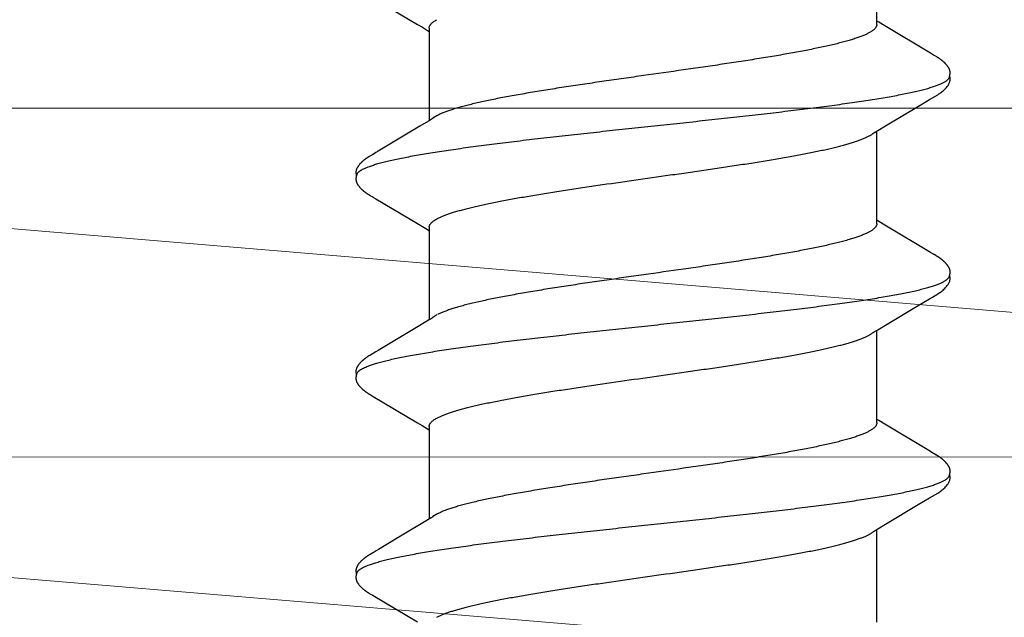
# Model space of a CAD drawing. Units: inches. Extents: x 80.3 to 91.6, y 31.7 to 45.2.
# Drawn here: x 84.7 to 85, y 42.9 to 43.1 of the extents above; entities that cross this region are included whole.
import ezdxf

# ---------------------------------------------------------------- set-up
doc = ezdxf.new("R2010")
doc.units = ezdxf.units.IN
doc.header["$MEASUREMENT"] = 0
doc.layers.add('DIMENSION', color=9, linetype='Continuous', lineweight=0)
doc.layers.add('MISC', color=8, linetype='Continuous', lineweight=0)
doc.layers.add('Fastener', color=9, linetype='Continuous')

# ---------------------------------------------------------------- blocks, each defined once
blk = doc.blocks.new('#12-14 x 1.50 HWH Steel Fastener')
at = {"layer": 'Fastener', "linetype": 'Continuous'}
for p, q in [((0.1684, 0.10033), (0.15896, 0.08449)), ((0.16852, 0.10053), (0.1684, 0.10033)), ((0.1686, 0.10066), (0.16852, 0.10053)), ((0.16866, 0.10077), (0.1686, 0.10066)), ((0.16897, 0.10133), (0.16866, 0.10077)), ((0.16909, 0.10153), (0.16897, 0.10133)), ((0.18288, 0.10192), (0.18278, 0.10208)), ((0.18297, 0.10176), (0.18288, 0.10192)), ((0.18307, 0.1016), (0.18297, 0.10176)), ((0.18318, 0.10142), (0.18307, 0.1016)), ((0.18329, 0.10121), (0.18318, 0.10142)), ((0.18353, 0.1008), (0.18329, 0.10121)), ((0.18359, 0.1007), (0.18353, 0.1008)), ((0.18367, 0.10056), (0.18359, 0.1007)), ((0.18378, 0.10036), (0.18367, 0.10056)), ((0.18442, 0.09932), (0.18378, 0.10036)), ((0.18492, 0.09848), (0.18442, 0.09932)), ((0.2398, 0.10033), (0.23037, 0.0845)), ((0.23992, 0.10054), (0.2398, 0.10033)), ((0.24, 0.10067), (0.23992, 0.10054)), ((0.24006, 0.10077), (0.24, 0.10067)), ((0.24038, 0.10133), (0.24006, 0.10077)), ((0.24049, 0.10153), (0.24038, 0.10133)), ((0.2543, 0.10188), (0.25421, 0.10203)), ((0.2544, 0.10171), (0.2543, 0.10188)), ((0.2545, 0.10154), (0.2544, 0.10171)), ((0.25461, 0.10136), (0.2545, 0.10154)), ((0.25491, 0.10082), (0.25461, 0.10136)), ((0.25497, 0.10072), (0.25491, 0.10082)), ((0.25505, 0.10059), (0.25497, 0.10072)), ((0.25516, 0.1004), (0.25505, 0.10059)), ((0.25578, 0.09938), (0.25516, 0.1004)), ((0.25628, 0.09855), (0.25578, 0.09938)), ((0.31067, 0.09945), (0.30174, 0.08445)), ((0.31114, 0.10022), (0.31067, 0.09945)), ((0.31129, 0.10047), (0.31114, 0.10022)), ((0.31138, 0.10062), (0.31129, 0.10047)), ((0.31144, 0.10073), (0.31138, 0.10062)), ((0.31173, 0.10126), (0.31144, 0.10073)), ((0.31185, 0.10146), (0.31173, 0.10126)), ((0.31196, 0.10165), (0.31185, 0.10146)), ((0.3257, 0.10188), (0.32561, 0.10203)), ((0.3258, 0.10172), (0.3257, 0.10188)), ((0.3259, 0.10154), (0.3258, 0.10172)), ((0.32601, 0.10136), (0.3259, 0.10154)), ((0.32631, 0.10082), (0.32601, 0.10136)), ((0.32637, 0.10072), (0.32631, 0.10082)), ((0.32645, 0.10059), (0.32637, 0.10072)), ((0.32656, 0.10041), (0.32645, 0.10059)), ((0.32718, 0.09939), (0.32656, 0.10041)), ((0.32767, 0.09855), (0.32718, 0.09939)), ((0.38208, 0.09945), (0.37314, 0.08444)), ((0.18897, 0.0917), (0.18492, 0.09848)), ((0.26521, 0.08363), (0.25628, 0.09855)), ((0.3366, 0.08364), (0.32767, 0.09855)), ((0.19625, 0.07959), (0.18897, 0.0917)), ((0.22931, 0.08273), (0.22818, 0.08088)), ((0.23037, 0.0845), (0.22931, 0.08273)), ((0.26709, 0.08053), (0.26521, 0.08363)), ((0.30069, 0.0827), (0.29957, 0.08086)), ((0.30174, 0.08445), (0.30069, 0.0827)), ((0.33848, 0.08053), (0.3366, 0.08364)), ((0.37209, 0.0827), (0.37097, 0.08086)), ((0.37314, 0.08444), (0.37209, 0.0827)), ((0.22904, 0.08025), (0.19585, 0.08025)), ((0.19759, 0.07752), (0.1967, 0.0789)), ((0.22818, 0.08088), (0.2278, 0.08025)), ((0.26764, 0.0796), (0.26709, 0.08053)), ((0.30044, 0.08025), (0.26725, 0.08025)), ((0.26899, 0.07752), (0.2681, 0.0789)), ((0.29957, 0.08086), (0.2992, 0.08025)), ((0.33904, 0.0796), (0.33848, 0.08053)), ((0.37184, 0.08025), (0.33865, 0.08025)), ((0.34039, 0.07752), (0.3395, 0.0789)), ((0.37097, 0.08086), (0.3706, 0.08025)), ((0.16062, 0.07752), (0.16148, 0.07572)), ((0.23202, 0.07752), (0.23288, 0.07572)), ((0.30342, 0.07752), (0.30428, 0.07572)), ((0.15891, -0.08025), (0.1921, -0.08025)), ((0.19174, -0.07964), (0.1923, -0.08058)), ((0.1923, -0.08058), (0.19398, -0.08335)), ((0.2298, -0.08315), (0.23112, -0.08097)), ((0.23031, -0.08025), (0.2635, -0.08025)), ((0.23112, -0.08097), (0.23155, -0.08025)), ((0.26314, -0.07964), (0.2637, -0.08058)), ((0.2637, -0.08058), (0.26538, -0.08335)), ((0.3012, -0.08315), (0.30252, -0.08097)), ((0.30171, -0.08025), (0.3349, -0.08025)), ((0.30252, -0.08097), (0.30295, -0.08025)), ((0.33454, -0.07964), (0.33511, -0.08058)), ((0.33511, -0.08058), (0.33678, -0.08335)), ((0.3726, -0.08315), (0.37392, -0.08097)), ((0.37311, -0.08025), (0.4063, -0.08025)), ((0.37392, -0.08097), (0.37435, -0.08025)), ((0.19398, -0.08335), (0.20102, -0.09513)), ((0.22003, -0.09947), (0.2298, -0.08315)), ((0.26538, -0.08335), (0.27242, -0.09513)), ((0.29143, -0.09947), (0.3012, -0.08315)), ((0.33678, -0.08335), (0.34382, -0.09514)), ((0.36283, -0.09947), (0.3726, -0.08315)), ((0.20102, -0.09513), (0.2034, -0.09916)), ((0.27242, -0.09513), (0.2748, -0.09916)), ((0.34382, -0.09514), (0.3462, -0.09917)), ((0.2034, -0.09916), (0.20402, -0.10019)), ((0.21869, -0.10174), (0.21879, -0.10156)), ((0.21879, -0.10156), (0.2189, -0.10137)), ((0.2189, -0.10137), (0.21924, -0.10078)), ((0.21924, -0.10078), (0.21929, -0.10068)), ((0.21929, -0.10068), (0.21938, -0.10054)), ((0.21938, -0.10054), (0.2195, -0.10034)), ((0.2195, -0.10034), (0.22003, -0.09947)), ((0.2748, -0.09916), (0.27542, -0.10019)), ((0.29009, -0.10174), (0.29019, -0.10156)), ((0.29019, -0.10156), (0.2903, -0.10137)), ((0.2903, -0.10137), (0.29064, -0.10078)), ((0.29064, -0.10078), (0.29069, -0.10068)), ((0.29069, -0.10068), (0.29078, -0.10054)), ((0.29078, -0.10054), (0.2909, -0.10034)), ((0.2909, -0.10034), (0.29143, -0.09947)), ((0.3462, -0.09917), (0.34682, -0.10019)), ((0.36149, -0.10174), (0.36159, -0.10156)), ((0.36159, -0.10156), (0.3617, -0.10137)), ((0.3617, -0.10137), (0.362, -0.10084)), ((0.362, -0.10084), (0.36206, -0.10073)), ((0.36206, -0.10073), (0.36213, -0.10062)), ((0.36213, -0.10062), (0.36223, -0.10045)), ((0.36223, -0.10045), (0.36239, -0.1002)), ((0.36239, -0.1002), (0.36283, -0.09947))]:
    blk.add_line(p, q, dxfattribs=at)
for points in [[(0.17487, 0.10652), (0.17474, 0.10652), (0.17463, 0.10651), (0.17451, 0.1065), (0.17441, 0.10649), (0.17431, 0.10647), (0.17421, 0.10645), (0.17411, 0.10643), (0.17401, 0.10641), (0.17392, 0.10638), (0.17382, 0.10635), (0.17373, 0.10631), (0.17364, 0.10628), (0.17355, 0.10624), (0.17346, 0.1062), (0.17337, 0.10615), (0.17327, 0.10611), (0.17318, 0.10606), (0.17309, 0.106), (0.173, 0.10595), (0.1729, 0.10589), (0.17281, 0.10582), (0.1727, 0.10575), (0.17259, 0.10567), (0.17247, 0.10558), (0.17233, 0.10547), (0.17219, 0.10535), (0.17206, 0.10524), (0.17193, 0.10513), (0.1718, 0.10501), (0.17168, 0.1049), (0.17156, 0.10478), (0.17144, 0.10467), (0.17133, 0.10456), (0.17122, 0.10445), (0.17112, 0.10434), (0.17102, 0.10424), (0.17093, 0.10413), (0.17084, 0.10403), (0.17075, 0.10393), (0.17066, 0.10382), (0.17058, 0.10372), (0.1705, 0.10362), (0.17042, 0.10352), (0.17034, 0.10342), (0.17027, 0.10333), (0.1702, 0.10323), (0.17013, 0.10313), (0.17006, 0.10304), (0.16999, 0.10295), (0.16993, 0.10285), (0.16986, 0.10276), (0.1698, 0.10267), (0.16974, 0.10258), (0.16968, 0.10249), (0.16963, 0.10241), (0.16957, 0.10232), (0.16952, 0.10224), (0.16946, 0.10215), (0.16941, 0.10206), (0.16936, 0.10198), (0.1693, 0.10189), (0.16925, 0.1018), (0.1692, 0.10171), (0.16909, 0.10153)], [(0.17663, 0.10617), (0.17653, 0.10621), (0.17643, 0.10625), (0.17631, 0.10629), (0.17619, 0.10633), (0.17605, 0.10637), (0.1759, 0.10641), (0.17575, 0.10644), (0.1756, 0.10647), (0.17544, 0.10649), (0.17529, 0.10651), (0.17514, 0.10652), (0.175, 0.10652), (0.17487, 0.10652)], [(0.17838, 0.10635), (0.17829, 0.10638), (0.1782, 0.1064), (0.17811, 0.10643), (0.17802, 0.10645), (0.17793, 0.10647), (0.17783, 0.10649), (0.17774, 0.1065), (0.17764, 0.10651), (0.17754, 0.10652), (0.17743, 0.10653), (0.17731, 0.10653), (0.17719, 0.10653), (0.17707, 0.10652), (0.17694, 0.10651), (0.17681, 0.1065), (0.17667, 0.10648), (0.17653, 0.10646), (0.1764, 0.10644), (0.17627, 0.10641), (0.17614, 0.10637), (0.17609, 0.10636)], [(0.18278, 0.10208), (0.18274, 0.10215), (0.18269, 0.10222), (0.18264, 0.1023), (0.1826, 0.10237), (0.18255, 0.10244), (0.1825, 0.10252), (0.18245, 0.10259), (0.1824, 0.10267), (0.18235, 0.10274), (0.18229, 0.10282), (0.18224, 0.1029), (0.18218, 0.10298), (0.18212, 0.10306), (0.18206, 0.10314), (0.182, 0.10323), (0.18194, 0.10331), (0.18187, 0.1034), (0.18181, 0.10348), (0.18174, 0.10357), (0.18167, 0.10366), (0.18159, 0.10375), (0.18151, 0.10384), (0.18144, 0.10394), (0.18135, 0.10403), (0.18127, 0.10413), (0.18118, 0.10422), (0.18109, 0.10432), (0.181, 0.10442), (0.18091, 0.10452), (0.1808, 0.10462), (0.1807, 0.10472), (0.18059, 0.10482), (0.18048, 0.10493), (0.18037, 0.10503), (0.18025, 0.10514), (0.18013, 0.10524), (0.18, 0.10535), (0.17987, 0.10545), (0.17974, 0.10556), (0.17962, 0.10565), (0.17952, 0.10573), (0.17942, 0.1058), (0.17932, 0.10586), (0.17923, 0.10592), (0.17914, 0.10598), (0.17906, 0.10603), (0.17897, 0.10608), (0.17888, 0.10612), (0.1788, 0.10617), (0.17872, 0.10621), (0.17863, 0.10625), (0.17855, 0.10628), (0.17846, 0.10632), (0.17838, 0.10635)], [(0.24627, 0.10652), (0.24614, 0.10652), (0.24603, 0.10651), (0.24591, 0.1065), (0.24581, 0.10649), (0.24571, 0.10647), (0.24561, 0.10645), (0.24551, 0.10643), (0.24541, 0.10641), (0.24532, 0.10638), (0.24522, 0.10635), (0.24513, 0.10631), (0.24504, 0.10628), (0.24495, 0.10624), (0.24486, 0.1062), (0.24477, 0.10615), (0.24468, 0.10611), (0.24458, 0.10606), (0.24449, 0.106), (0.2444, 0.10595), (0.2443, 0.10589), (0.24421, 0.10582), (0.2441, 0.10575), (0.244, 0.10567), (0.24387, 0.10558), (0.24374, 0.10547), (0.2436, 0.10536), (0.24346, 0.10524), (0.24333, 0.10513), (0.2432, 0.10501), (0.24308, 0.1049), (0.24296, 0.10479), (0.24284, 0.10467), (0.24273, 0.10456), (0.24263, 0.10445), (0.24252, 0.10435), (0.24243, 0.10424), (0.24233, 0.10413), (0.24224, 0.10403), (0.24215, 0.10393), (0.24206, 0.10383), (0.24198, 0.10372), (0.2419, 0.10362), (0.24182, 0.10352), (0.24174, 0.10343), (0.24167, 0.10333), (0.2416, 0.10323), (0.24153, 0.10314), (0.24146, 0.10304), (0.24139, 0.10295), (0.24133, 0.10286), (0.24126, 0.10276), (0.2412, 0.10267), (0.24114, 0.10258), (0.24108, 0.1025), (0.24103, 0.10241), (0.24097, 0.10232), (0.24092, 0.10224), (0.24086, 0.10215), (0.24081, 0.10207), (0.24076, 0.10198), (0.2407, 0.10189), (0.24065, 0.1018), (0.2406, 0.10171), (0.24049, 0.10153)], [(0.24803, 0.10617), (0.24793, 0.10621), (0.24783, 0.10625), (0.24771, 0.10629), (0.24759, 0.10633), (0.24745, 0.10637), (0.2473, 0.10641), (0.24715, 0.10644), (0.247, 0.10647), (0.24684, 0.10649), (0.24669, 0.10651), (0.24654, 0.10652), (0.2464, 0.10652), (0.24627, 0.10652)], [(0.24981, 0.10633), (0.24972, 0.10636), (0.24964, 0.10639), (0.24955, 0.10642), (0.24946, 0.10644), (0.24936, 0.10646), (0.24927, 0.10648), (0.24917, 0.1065), (0.24908, 0.10651), (0.24898, 0.10652), (0.24887, 0.10652), (0.24876, 0.10653), (0.24864, 0.10653), (0.24851, 0.10652), (0.24839, 0.10652), (0.24825, 0.10651), (0.24812, 0.10649), (0.24798, 0.10647), (0.24785, 0.10644), (0.24771, 0.10642), (0.24758, 0.10639), (0.24749, 0.10636)], [(0.25421, 0.10203), (0.25416, 0.10211), (0.25412, 0.10218), (0.25407, 0.10225), (0.25402, 0.10233), (0.25398, 0.1024), (0.25393, 0.10248), (0.25388, 0.10255), (0.25383, 0.10263), (0.25378, 0.1027), (0.25372, 0.10278), (0.25367, 0.10286), (0.25361, 0.10294), (0.25356, 0.10302), (0.2535, 0.1031), (0.25344, 0.10318), (0.25337, 0.10327), (0.25331, 0.10335), (0.25324, 0.10344), (0.25317, 0.10353), (0.2531, 0.10361), (0.25303, 0.1037), (0.25295, 0.1038), (0.25288, 0.10389), (0.2528, 0.10398), (0.25271, 0.10408), (0.25263, 0.10417), (0.25254, 0.10427), (0.25245, 0.10437), (0.25235, 0.10447), (0.25225, 0.10457), (0.25215, 0.10467), (0.25205, 0.10477), (0.25194, 0.10488), (0.25182, 0.10498), (0.25171, 0.10509), (0.25158, 0.10519), (0.25146, 0.1053), (0.25133, 0.10541), (0.2512, 0.10551), (0.25108, 0.10561), (0.25096, 0.10569), (0.25086, 0.10577), (0.25076, 0.10583), (0.25067, 0.1059), (0.25058, 0.10595), (0.25049, 0.10601), (0.25041, 0.10606), (0.25032, 0.1061), (0.25024, 0.10615), (0.25015, 0.10619), (0.25007, 0.10623), (0.24998, 0.10627), (0.2499, 0.1063), (0.24981, 0.10633)], [(0.31765, 0.10652), (0.31752, 0.10652), (0.31741, 0.10651), (0.3173, 0.1065), (0.31719, 0.10649), (0.31709, 0.10647), (0.31699, 0.10645), (0.31689, 0.10643), (0.31679, 0.1064), (0.3167, 0.10637), (0.3166, 0.10634), (0.31651, 0.10631), (0.31642, 0.10627), (0.31632, 0.10623), (0.31623, 0.10619), (0.31614, 0.10614), (0.31605, 0.10609), (0.31596, 0.10604), (0.31587, 0.10599), (0.31577, 0.10593), (0.31567, 0.10587), (0.31557, 0.1058), (0.31547, 0.10572), (0.31536, 0.10564), (0.31523, 0.10554), (0.31509, 0.10543), (0.31495, 0.10531), (0.31481, 0.1052), (0.31468, 0.10508), (0.31455, 0.10497), (0.31443, 0.10485), (0.31431, 0.10474), (0.3142, 0.10463), (0.31409, 0.10452), (0.31398, 0.10441), (0.31388, 0.1043), (0.31378, 0.10419), (0.31369, 0.10409), (0.3136, 0.10398), (0.31351, 0.10388), (0.31342, 0.10378), (0.31334, 0.10367), (0.31326, 0.10357), (0.31318, 0.10347), (0.31311, 0.10338), (0.31303, 0.10328), (0.31296, 0.10318), (0.31289, 0.10309), (0.31282, 0.10299), (0.31276, 0.1029), (0.31269, 0.1028), (0.31263, 0.10271), (0.31257, 0.10262), (0.31251, 0.10253), (0.31245, 0.10244), (0.31239, 0.10236), (0.31234, 0.10227), (0.31228, 0.10219), (0.31223, 0.1021), (0.31218, 0.10201), (0.31212, 0.10192), (0.31207, 0.10183), (0.31196, 0.10165)], [(0.31943, 0.10617), (0.31942, 0.10618), (0.31932, 0.10622), (0.31922, 0.10626), (0.3191, 0.1063), (0.31897, 0.10634), (0.31884, 0.10638), (0.31869, 0.10641), (0.31854, 0.10644), (0.31838, 0.10647), (0.31822, 0.10649), (0.31807, 0.10651), (0.31792, 0.10652), (0.31778, 0.10652), (0.31765, 0.10652)], [(0.32121, 0.10633), (0.32112, 0.10636), (0.32103, 0.10639), (0.32094, 0.10642), (0.32085, 0.10644), (0.32076, 0.10646), (0.32067, 0.10648), (0.32057, 0.1065), (0.32047, 0.10651), (0.32037, 0.10652), (0.32027, 0.10652), (0.32015, 0.10653), (0.32004, 0.10653), (0.31991, 0.10652), (0.31978, 0.10652), (0.31965, 0.1065), (0.31952, 0.10649), (0.31938, 0.10647), (0.31924, 0.10644), (0.31911, 0.10642), (0.31898, 0.10639), (0.31889, 0.10636)], [(0.32561, 0.10203), (0.32556, 0.10211), (0.32552, 0.10218), (0.32547, 0.10226), (0.32542, 0.10233), (0.32537, 0.1024), (0.32533, 0.10248), (0.32528, 0.10255), (0.32523, 0.10263), (0.32518, 0.1027), (0.32512, 0.10278), (0.32507, 0.10286), (0.32501, 0.10294), (0.32495, 0.10302), (0.3249, 0.1031), (0.32484, 0.10318), (0.32477, 0.10327), (0.32471, 0.10335), (0.32464, 0.10344), (0.32457, 0.10353), (0.3245, 0.10362), (0.32443, 0.10371), (0.32435, 0.1038), (0.32428, 0.10389), (0.32419, 0.10398), (0.32411, 0.10408), (0.32403, 0.10417), (0.32394, 0.10427), (0.32385, 0.10437), (0.32375, 0.10447), (0.32365, 0.10457), (0.32355, 0.10467), (0.32344, 0.10478), (0.32333, 0.10488), (0.32322, 0.10499), (0.3231, 0.10509), (0.32298, 0.1052), (0.32286, 0.1053), (0.32273, 0.10541), (0.3226, 0.10551), (0.32247, 0.10561), (0.32236, 0.10569), (0.32226, 0.10577), (0.32216, 0.10584), (0.32207, 0.1059), (0.32198, 0.10595), (0.32189, 0.10601), (0.3218, 0.10606), (0.32172, 0.10611), (0.32163, 0.10615), (0.32155, 0.10619), (0.32146, 0.10623), (0.32138, 0.10627), (0.32129, 0.1063), (0.32121, 0.10633)], [(0.1967, 0.0789), (0.1967, 0.0789), (0.19668, 0.07893), (0.19665, 0.07896), (0.19663, 0.07899), (0.19661, 0.07902), (0.19658, 0.07906), (0.19656, 0.0791), (0.19653, 0.07915), (0.19649, 0.0792), (0.19644, 0.07927), (0.19639, 0.07935), (0.19633, 0.07946), (0.19625, 0.07959)], [(0.2681, 0.0789), (0.26809, 0.07891), (0.26807, 0.07893), (0.26805, 0.07896), (0.26803, 0.07899), (0.26801, 0.07902), (0.26798, 0.07906), (0.26795, 0.0791), (0.26792, 0.07915), (0.26789, 0.07921), (0.26784, 0.07928), (0.26779, 0.07936), (0.26772, 0.07947), (0.26764, 0.0796)], [(0.3395, 0.0789), (0.33949, 0.07891), (0.33947, 0.07893), (0.33945, 0.07896), (0.33943, 0.07899), (0.33941, 0.07902), (0.33938, 0.07906), (0.33935, 0.0791), (0.33932, 0.07915), (0.33929, 0.07921), (0.33924, 0.07928), (0.33919, 0.07936), (0.33912, 0.07947), (0.33904, 0.0796)], [(0.19126, -0.07891), (0.19127, -0.07891), (0.19129, -0.07894), (0.19131, -0.07898), (0.19134, -0.07901), (0.19137, -0.07905), (0.1914, -0.0791), (0.19143, -0.07915), (0.19147, -0.07921), (0.19152, -0.07928), (0.19158, -0.07937), (0.19165, -0.07949), (0.19174, -0.07964)], [(0.26266, -0.07891), (0.26267, -0.07891), (0.26269, -0.07895), (0.26272, -0.07898), (0.26274, -0.07902), (0.26277, -0.07906), (0.2628, -0.0791), (0.26283, -0.07915), (0.26287, -0.07921), (0.26292, -0.07929), (0.26298, -0.07938), (0.26305, -0.07949), (0.26314, -0.07964)], [(0.33406, -0.07891), (0.33407, -0.07891), (0.33409, -0.07895), (0.33412, -0.07898), (0.33414, -0.07902), (0.33417, -0.07906), (0.3342, -0.0791), (0.33423, -0.07915), (0.33427, -0.07921), (0.33432, -0.07929), (0.33438, -0.07938), (0.33445, -0.07949), (0.33454, -0.07964)], [(0.204, -0.10016), (0.20511, -0.10207), (0.20539, -0.1025), (0.20559, -0.1028), (0.2058, -0.1031), (0.20603, -0.1034), (0.20626, -0.1037), (0.20651, -0.104), (0.20678, -0.1043), (0.20707, -0.1046), (0.20739, -0.10491), (0.20774, -0.10522), (0.20811, -0.10553), (0.20844, -0.10578), (0.20873, -0.10596), (0.20898, -0.10611), (0.20924, -0.10624), (0.20949, -0.10634)], [(0.21305, -0.10653), (0.21315, -0.10653), (0.21325, -0.10652), (0.21334, -0.10651), (0.21342, -0.1065), (0.21351, -0.10649), (0.21359, -0.10648), (0.21368, -0.10646), (0.21376, -0.10644), (0.21384, -0.10642), (0.21392, -0.1064), (0.214, -0.10637), (0.21408, -0.10635), (0.21416, -0.10632), (0.21423, -0.10629), (0.21431, -0.10625), (0.21439, -0.10622), (0.21446, -0.10618), (0.21454, -0.10615), (0.21462, -0.10611), (0.2147, -0.10606), (0.21477, -0.10602), (0.21485, -0.10597), (0.21493, -0.10592), (0.21501, -0.10587), (0.21509, -0.10581), (0.21518, -0.10575), (0.21527, -0.10569), (0.21537, -0.10561), (0.21548, -0.10553), (0.21559, -0.10544), (0.2157, -0.10535), (0.2158, -0.10526), (0.21591, -0.10517), (0.21601, -0.10508), (0.21611, -0.10499), (0.21621, -0.10491), (0.2163, -0.10482), (0.21639, -0.10473), (0.21648, -0.10464), (0.21657, -0.10455), (0.21665, -0.10447), (0.21674, -0.10438), (0.21681, -0.1043), (0.21689, -0.10421), (0.21697, -0.10413), (0.21704, -0.10405), (0.21711, -0.10397), (0.21718, -0.10388), (0.21725, -0.1038), (0.21732, -0.10372), (0.21738, -0.10364), (0.21745, -0.10356), (0.21751, -0.10348), (0.21757, -0.1034), (0.21763, -0.10332), (0.21769, -0.10324), (0.21775, -0.10316), (0.21781, -0.10308), (0.21787, -0.103), (0.21792, -0.10292), (0.21798, -0.10285), (0.21803, -0.10277), (0.21808, -0.10269), (0.21814, -0.10261), (0.21819, -0.10254), (0.21824, -0.10246), (0.21829, -0.10238), (0.21834, -0.10231), (0.21838, -0.10223), (0.21843, -0.10215), (0.21848, -0.10207), (0.21853, -0.10199), (0.21858, -0.10191), (0.21869, -0.10174)], [(0.2754, -0.10016), (0.27651, -0.10207), (0.27679, -0.1025), (0.27699, -0.1028), (0.2772, -0.1031), (0.27743, -0.1034), (0.27766, -0.1037), (0.27791, -0.104), (0.27818, -0.1043), (0.27847, -0.1046), (0.27879, -0.10491), (0.27914, -0.10522), (0.27951, -0.10553), (0.27985, -0.10578), (0.28013, -0.10596), (0.28039, -0.10611), (0.28064, -0.10624), (0.28089, -0.10634)], [(0.28445, -0.10653), (0.28455, -0.10653), (0.28465, -0.10652), (0.28474, -0.10651), (0.28482, -0.1065), (0.28491, -0.10649), (0.28499, -0.10648), (0.28508, -0.10646), (0.28516, -0.10644), (0.28524, -0.10642), (0.28532, -0.1064), (0.2854, -0.10637), (0.28548, -0.10635), (0.28556, -0.10632), (0.28563, -0.10629), (0.28571, -0.10625), (0.28579, -0.10622), (0.28586, -0.10618), (0.28594, -0.10615), (0.28602, -0.10611), (0.2861, -0.10606), (0.28617, -0.10602), (0.28625, -0.10597), (0.28633, -0.10592), (0.28641, -0.10587), (0.28649, -0.10581), (0.28658, -0.10575), (0.28667, -0.10569), (0.28677, -0.10561), (0.28688, -0.10553), (0.28699, -0.10544), (0.2871, -0.10535), (0.2872, -0.10526), (0.28731, -0.10517), (0.28741, -0.10508), (0.28751, -0.10499), (0.28761, -0.10491), (0.2877, -0.10482), (0.28779, -0.10473), (0.28788, -0.10464), (0.28797, -0.10455), (0.28805, -0.10447), (0.28814, -0.10438), (0.28821, -0.1043), (0.28829, -0.10421), (0.28837, -0.10413), (0.28844, -0.10405), (0.28851, -0.10397), (0.28858, -0.10388), (0.28865, -0.1038), (0.28872, -0.10372), (0.28878, -0.10364), (0.28885, -0.10356), (0.28891, -0.10348), (0.28897, -0.1034), (0.28903, -0.10332), (0.28909, -0.10324), (0.28915, -0.10316), (0.28921, -0.10308), (0.28927, -0.103), (0.28932, -0.10292), (0.28938, -0.10285), (0.28943, -0.10277), (0.28948, -0.10269), (0.28954, -0.10261), (0.28959, -0.10254), (0.28964, -0.10246), (0.28969, -0.10238), (0.28974, -0.10231), (0.28978, -0.10223), (0.28983, -0.10215), (0.28988, -0.10207), (0.28993, -0.10199), (0.28998, -0.10191), (0.29009, -0.10174)], [(0.3468, -0.10016), (0.34792, -0.10207), (0.34819, -0.1025), (0.34839, -0.10281), (0.3486, -0.1031), (0.34883, -0.10341), (0.34906, -0.1037), (0.34931, -0.104), (0.34958, -0.1043), (0.34987, -0.1046), (0.35019, -0.10491), (0.35054, -0.10523), (0.35092, -0.10553), (0.35125, -0.10578), (0.35153, -0.10596), (0.35179, -0.10611), (0.35204, -0.10624), (0.35229, -0.10634)], [(0.35585, -0.10653), (0.35595, -0.10653), (0.35605, -0.10652), (0.35614, -0.10651), (0.35622, -0.1065), (0.35631, -0.10649), (0.35639, -0.10648), (0.35648, -0.10646), (0.35656, -0.10644), (0.35664, -0.10642), (0.35672, -0.1064), (0.3568, -0.10637), (0.35688, -0.10635), (0.35696, -0.10632), (0.35703, -0.10629), (0.35711, -0.10626), (0.35719, -0.10622), (0.35726, -0.10618), (0.35734, -0.10615), (0.35742, -0.10611), (0.3575, -0.10606), (0.35757, -0.10602), (0.35765, -0.10597), (0.35773, -0.10592), (0.35781, -0.10587), (0.35789, -0.10581), (0.35798, -0.10575), (0.35807, -0.10569), (0.35817, -0.10561), (0.35828, -0.10553), (0.35839, -0.10544), (0.3585, -0.10535), (0.3586, -0.10526), (0.35871, -0.10517), (0.35881, -0.10508), (0.35891, -0.105), (0.35901, -0.10491), (0.3591, -0.10482), (0.35919, -0.10473), (0.35928, -0.10464), (0.35937, -0.10455), (0.35945, -0.10447), (0.35954, -0.10438), (0.35961, -0.1043), (0.35969, -0.10421), (0.35977, -0.10413), (0.35984, -0.10405), (0.35991, -0.10397), (0.35998, -0.10388), (0.36005, -0.1038), (0.36012, -0.10372), (0.36018, -0.10364), (0.36025, -0.10356), (0.36031, -0.10348), (0.36037, -0.1034), (0.36043, -0.10332), (0.36049, -0.10324), (0.36055, -0.10316), (0.36061, -0.10308), (0.36067, -0.103), (0.36072, -0.10292), (0.36078, -0.10285), (0.36083, -0.10277), (0.36088, -0.10269), (0.36094, -0.10261), (0.36099, -0.10254), (0.36104, -0.10246), (0.36109, -0.10238), (0.36114, -0.10231), (0.36118, -0.10223), (0.36123, -0.10215), (0.36128, -0.10207), (0.36133, -0.10199), (0.36138, -0.10191), (0.36149, -0.10174)], [(0.20949, -0.10634), (0.20975, -0.10642), (0.21002, -0.10648), (0.21031, -0.10651), (0.21065, -0.10652), (0.21104, -0.1065), (0.21145, -0.10644), (0.21179, -0.10636)], [(0.21125, -0.10617), (0.21127, -0.10618), (0.21135, -0.10621), (0.21143, -0.10625), (0.21152, -0.10628), (0.21162, -0.10631), (0.21173, -0.10635), (0.21185, -0.10638), (0.21197, -0.10641), (0.21209, -0.10643), (0.21222, -0.10646), (0.21235, -0.10648), (0.21247, -0.1065), (0.2126, -0.10651), (0.21272, -0.10652), (0.21283, -0.10653), (0.21294, -0.10653), (0.21305, -0.10653)], [(0.28089, -0.10634), (0.28115, -0.10642), (0.28142, -0.10648), (0.28171, -0.10651), (0.28205, -0.10652), (0.28244, -0.1065), (0.28285, -0.10644), (0.28319, -0.10636)], [(0.28265, -0.10617), (0.28267, -0.10618), (0.28275, -0.10621), (0.28283, -0.10625), (0.28292, -0.10628), (0.28302, -0.10631), (0.28313, -0.10635), (0.28325, -0.10638), (0.28337, -0.10641), (0.28349, -0.10643), (0.28362, -0.10646), (0.28375, -0.10648), (0.28387, -0.1065), (0.284, -0.10651), (0.28412, -0.10652), (0.28423, -0.10653), (0.28434, -0.10653), (0.28445, -0.10653)], [(0.35229, -0.10634), (0.35255, -0.10642), (0.35282, -0.10648), (0.35311, -0.10651), (0.35345, -0.10652), (0.35384, -0.1065), (0.35425, -0.10644), (0.35459, -0.10636)], [(0.35405, -0.10617), (0.35407, -0.10618), (0.35415, -0.10621), (0.35423, -0.10625), (0.35432, -0.10628), (0.35442, -0.10631), (0.35453, -0.10634), (0.35465, -0.10638), (0.35477, -0.10641), (0.35489, -0.10643), (0.35502, -0.10646), (0.35515, -0.10648), (0.35527, -0.1065), (0.3554, -0.10651), (0.35552, -0.10652), (0.35563, -0.10653), (0.35574, -0.10653), (0.35585, -0.10653)]]:
    blk.add_lwpolyline(points, dxfattribs=at)
for centre, radius, end in [((0.18361, 0.06987), 0.01594, 28.6772), ((0.32642, 0.06988), 0.01592, 28.6784)]:
    blk.add_arc(centre, radius, 27.6458, end, dxfattribs=at)
for points, knots in [([(0.17663, 0.10617), (0.17676, 0.10611), (0.17694, 0.106), (0.17716, 0.10582), (0.17734, 0.10565), (0.17752, 0.10546), (0.17769, 0.10524), (0.17787, 0.10499), (0.17804, 0.10473), (0.17822, 0.10443), (0.17846, 0.104), (0.17876, 0.10339), (0.17911, 0.10258), (0.17933, 0.102), (0.17944, 0.1017)], [0, 0, 0, 0, 0.075873, 0.117841, 0.162899, 0.211294, 0.263222, 0.318839, 0.37827, 0.441618, 0.508967, 0.655903, 0.819494, 1, 1, 1, 1]), ([(0.24803, 0.10617), (0.24816, 0.10611), (0.24834, 0.106), (0.24856, 0.10582), (0.24874, 0.10565), (0.24892, 0.10546), (0.24909, 0.10524), (0.24927, 0.10499), (0.24944, 0.10473), (0.24962, 0.10443), (0.24986, 0.104), (0.25016, 0.10339), (0.25051, 0.10258), (0.25073, 0.102), (0.25084, 0.1017)], [0, 0, 0, 0, 0.075872, 0.117837, 0.162891, 0.21128, 0.2632, 0.318808, 0.378228, 0.441566, 0.508904, 0.655832, 0.819439, 1, 1, 1, 1]), ([(0.31943, 0.10617), (0.31956, 0.10611), (0.31974, 0.106), (0.31996, 0.10582), (0.32014, 0.10565), (0.32032, 0.10546), (0.32049, 0.10524), (0.32067, 0.10499), (0.32084, 0.10473), (0.32102, 0.10443), (0.32126, 0.104), (0.32156, 0.10339), (0.32191, 0.10258), (0.32213, 0.102), (0.32224, 0.1017)], [0, 0, 0, 0, 0.075884, 0.117855, 0.162912, 0.211303, 0.263224, 0.31883, 0.378245, 0.441576, 0.508908, 0.655823, 0.819427, 1, 1, 1, 1]), ([(0.17944, 0.1017), (0.17953, 0.10147), (0.1797, 0.10099), (0.17994, 0.10024), (0.18019, 0.09945), (0.18053, 0.09829), (0.18095, 0.09673), (0.18145, 0.09471), (0.18195, 0.0925), (0.18245, 0.09011), (0.18295, 0.08755), (0.18344, 0.08481), (0.18394, 0.08193), (0.18444, 0.07889), (0.18493, 0.07572), (0.1856, 0.0712), (0.18644, 0.06521), (0.18726, 0.059), (0.18791, 0.05378), (0.18859, 0.04826), (0.18942, 0.04117), (0.19042, 0.03246), (0.1914, 0.02354), (0.19239, 0.01447), (0.19337, 0.0053), (0.19436, -0.00391), (0.19534, -0.0131), (0.19632, -0.02218), (0.19731, -0.03111), (0.1983, -0.03982), (0.19913, -0.04693), (0.1998, -0.05247), (0.2003, -0.05648), (0.2008, -0.06039), (0.2013, -0.06417), (0.2018, -0.06782), (0.20229, -0.07133), (0.20279, -0.0747), (0.20328, -0.07791), (0.20378, -0.08099), (0.20427, -0.08391), (0.20477, -0.08668), (0.20527, -0.0893), (0.20577, -0.09174), (0.20627, -0.09402), (0.20676, -0.09611), (0.20719, -0.09773), (0.20753, -0.09893), (0.20778, -0.09976), (0.20803, -0.10054), (0.20828, -0.10127), (0.20853, -0.10195), (0.20877, -0.10258), (0.20902, -0.10316), (0.20927, -0.1037), (0.20951, -0.10418), (0.20976, -0.10461), (0.21001, -0.105), (0.21025, -0.10533), (0.2105, -0.10562), (0.21081, -0.10592), (0.21107, -0.10609), (0.21125, -0.10617)], [0, 0, 0, 0, 0.003502, 0.007223, 0.011162, 0.015322, 0.024305, 0.034173, 0.04491, 0.056487, 0.068875, 0.082037, 0.09593, 0.110508, 0.125741, 0.141629, 0.175381, 0.211668, 0.230687, 0.250224, 0.290583, 0.33225, 0.374842, 0.418117, 0.461912, 0.505917, 0.549781, 0.593161, 0.635782, 0.677418, 0.717835, 0.737484, 0.756675, 0.775342, 0.793432, 0.8109, 0.827705, 0.843819, 0.859245, 0.873989, 0.888051, 0.901405, 0.914017, 0.925856, 0.936887, 0.947078, 0.956395, 0.96072, 0.964823, 0.968702, 0.972359, 0.975795, 0.979009, 0.982004, 0.984782, 0.987349, 0.989708, 0.991865, 0.993829, 0.995609, 0.997219, 1, 1, 1, 1]), ([(0.25084, 0.1017), (0.25093, 0.10147), (0.2511, 0.10099), (0.25134, 0.10024), (0.25159, 0.09945), (0.25193, 0.0983), (0.25235, 0.09674), (0.25285, 0.09471), (0.25335, 0.09251), (0.25385, 0.09012), (0.25434, 0.08755), (0.25484, 0.08482), (0.25534, 0.08193), (0.25584, 0.07889), (0.25633, 0.07572), (0.257, 0.0712), (0.25784, 0.06522), (0.25865, 0.05901), (0.25931, 0.05379), (0.25998, 0.04829), (0.26082, 0.0412), (0.26181, 0.03249), (0.2628, 0.02357), (0.26378, 0.0145), (0.26477, 0.00533), (0.26575, -0.00388), (0.26674, -0.01306), (0.26772, -0.02214), (0.2687, -0.03107), (0.26969, -0.03979), (0.27053, -0.0469), (0.2712, -0.05244), (0.2717, -0.05646), (0.2722, -0.06036), (0.2727, -0.06415), (0.2732, -0.0678), (0.27369, -0.07132), (0.27419, -0.07469), (0.27468, -0.07791), (0.27518, -0.08098), (0.27567, -0.08391), (0.27617, -0.08668), (0.27667, -0.08929), (0.27716, -0.09174), (0.27766, -0.09401), (0.27816, -0.0961), (0.27859, -0.09772), (0.27893, -0.09893), (0.27918, -0.09976), (0.27943, -0.10054), (0.27968, -0.10127), (0.27992, -0.10195), (0.28017, -0.10258), (0.28042, -0.10316), (0.28067, -0.1037), (0.28091, -0.10418), (0.28116, -0.10461), (0.28141, -0.105), (0.28165, -0.10533), (0.2819, -0.10562), (0.28221, -0.10592), (0.28247, -0.10609), (0.28265, -0.10617)], [0, 0, 0, 0, 0.003497, 0.007213, 0.011148, 0.015304, 0.024279, 0.034143, 0.044878, 0.056456, 0.068848, 0.082017, 0.095918, 0.110502, 0.125739, 0.141626, 0.175362, 0.211612, 0.23061, 0.250127, 0.290449, 0.332086, 0.374663, 0.417939, 0.461747, 0.50576, 0.549616, 0.592985, 0.635603, 0.677247, 0.717681, 0.737342, 0.756546, 0.775229, 0.793336, 0.810822, 0.827643, 0.843771, 0.859208, 0.87396, 0.888027, 0.901383, 0.913996, 0.925835, 0.936868, 0.94706, 0.956378, 0.960704, 0.964807, 0.968688, 0.972346, 0.975782, 0.978998, 0.981994, 0.984774, 0.987342, 0.989702, 0.991861, 0.993825, 0.995607, 0.997218, 1, 1, 1, 1]), ([(0.32224, 0.1017), (0.32233, 0.10147), (0.3225, 0.10099), (0.32274, 0.10024), (0.32299, 0.09945), (0.32333, 0.0983), (0.32375, 0.09674), (0.32425, 0.09472), (0.32474, 0.09251), (0.32524, 0.09012), (0.32574, 0.08756), (0.32624, 0.08483), (0.32674, 0.08194), (0.32724, 0.0789), (0.32773, 0.07572), (0.32822, 0.07241), (0.32872, 0.06895), (0.32921, 0.06536), (0.32971, 0.06163), (0.33021, 0.05778), (0.33071, 0.05381), (0.33138, 0.0483), (0.33222, 0.04121), (0.33321, 0.03251), (0.3342, 0.02359), (0.33518, 0.01452), (0.33617, 0.00534), (0.33715, -0.00387), (0.33814, -0.01306), (0.33912, -0.02214), (0.3401, -0.03107), (0.34109, -0.03979), (0.34193, -0.0469), (0.3426, -0.05243), (0.3431, -0.05645), (0.3436, -0.06036), (0.3441, -0.06415), (0.3446, -0.0678), (0.34509, -0.07132), (0.34559, -0.07469), (0.34608, -0.07791), (0.34658, -0.08098), (0.34707, -0.08391), (0.34757, -0.08668), (0.34807, -0.08929), (0.34856, -0.09174), (0.34906, -0.09401), (0.34956, -0.0961), (0.34999, -0.09772), (0.35033, -0.09892), (0.35058, -0.09975), (0.35083, -0.10053), (0.35108, -0.10126), (0.35132, -0.10195), (0.35157, -0.10258), (0.35182, -0.10316), (0.35207, -0.10369), (0.35231, -0.10418), (0.35256, -0.10461), (0.35281, -0.105), (0.35305, -0.10533), (0.3533, -0.10562), (0.35361, -0.10592), (0.35387, -0.10609), (0.35405, -0.10617)], [0, 0, 0, 0, 0.003494, 0.007206, 0.011138, 0.01529, 0.02426, 0.034118, 0.044848, 0.056422, 0.068813, 0.081982, 0.095882, 0.110468, 0.125705, 0.141591, 0.158128, 0.175313, 0.193127, 0.211543, 0.230531, 0.25004, 0.290353, 0.33199, 0.374575, 0.417868, 0.461701, 0.505733, 0.549595, 0.592965, 0.635584, 0.677232, 0.717669, 0.73733, 0.756536, 0.775222, 0.793333, 0.810825, 0.82765, 0.843782, 0.859221, 0.873972, 0.888035, 0.901385, 0.913992, 0.925827, 0.936856, 0.947045, 0.956363, 0.960689, 0.964792, 0.968673, 0.972331, 0.975768, 0.978985, 0.981983, 0.984764, 0.987333, 0.989695, 0.991855, 0.993821, 0.995604, 0.997216, 1, 1, 1, 1]), ([(0.22904, 0.08025), (0.22911, 0.08025), (0.22923, 0.08024), (0.22942, 0.08021), (0.2296, 0.08016), (0.22979, 0.08008), (0.22998, 0.07998), (0.23023, 0.07982), (0.23055, 0.07956), (0.23092, 0.07917), (0.23129, 0.07869), (0.23167, 0.07814), (0.2319, 0.07773), (0.23202, 0.07752)], [0, 0, 0, 0, 0.044196, 0.08897, 0.134883, 0.182461, 0.232173, 0.284424, 0.397799, 0.524808, 0.666909, 0.825087, 1, 1, 1, 1]), ([(0.30044, 0.08025), (0.30051, 0.08025), (0.30063, 0.08024), (0.30082, 0.08021), (0.30101, 0.08016), (0.30119, 0.08008), (0.30138, 0.07998), (0.30163, 0.07982), (0.30195, 0.07956), (0.30232, 0.07917), (0.3027, 0.07869), (0.30307, 0.07814), (0.3033, 0.07773), (0.30342, 0.07752)], [0, 0, 0, 0, 0.044221, 0.089016, 0.134945, 0.182532, 0.232247, 0.284497, 0.397863, 0.524857, 0.666941, 0.825103, 1, 1, 1, 1]), ([(0.37184, 0.08025), (0.37191, 0.08025), (0.37203, 0.08024), (0.37222, 0.08021), (0.3724, 0.08016), (0.37259, 0.08008), (0.37278, 0.07998), (0.37303, 0.07982), (0.37335, 0.07956), (0.37372, 0.07917), (0.37409, 0.07869), (0.37447, 0.07814), (0.3747, 0.07773), (0.37482, 0.07752)], [0, 0, 0, 0, 0.04415, 0.088887, 0.134775, 0.182342, 0.232057, 0.284322, 0.397745, 0.524807, 0.666944, 0.825124, 1, 1, 1, 1]), ([(0.16148, 0.07572), (0.16164, 0.07534), (0.16196, 0.07454), (0.16243, 0.07326), (0.16289, 0.07186), (0.16336, 0.07034), (0.16382, 0.0687), (0.16429, 0.06693), (0.16476, 0.06505), (0.16522, 0.06306), (0.16569, 0.06097), (0.16616, 0.05878), (0.16662, 0.0565), (0.16725, 0.05329), (0.16803, 0.04905), (0.16896, 0.04371), (0.16989, 0.03804), (0.17082, 0.03211), (0.17175, 0.02598), (0.173, 0.01754), (0.17453, 0.0068), (0.17606, -0.00399), (0.17729, -0.01263), (0.17821, -0.01901), (0.17913, -0.02528), (0.18005, -0.03138), (0.18098, -0.0373), (0.18191, -0.043), (0.1827, -0.04757), (0.18333, -0.05108), (0.1838, -0.05357), (0.18426, -0.05597), (0.18472, -0.05827), (0.18519, -0.06047), (0.18565, -0.06256), (0.18611, -0.06456), (0.18658, -0.06645), (0.18704, -0.06824), (0.18751, -0.06992), (0.18798, -0.07148), (0.18844, -0.07292), (0.18891, -0.07424), (0.18931, -0.07526), (0.18963, -0.076), (0.18986, -0.07652), (0.19009, -0.077), (0.19033, -0.07744), (0.19056, -0.07786), (0.19079, -0.07824), (0.19102, -0.07859), (0.19118, -0.07881), (0.19126, -0.07891)], [0, 0, 0, 0, 0.007823, 0.0164, 0.025734, 0.035826, 0.046666, 0.058234, 0.07051, 0.083466, 0.097061, 0.111248, 0.125982, 0.141248, 0.173437, 0.207869, 0.24432, 0.282462, 0.321905, 0.362261, 0.444539, 0.527981, 0.569426, 0.61034, 0.650495, 0.689673, 0.727695, 0.76435, 0.799259, 0.815936, 0.832036, 0.847521, 0.86236, 0.876565, 0.890152, 0.903137, 0.915506, 0.927226, 0.938266, 0.948596, 0.958197, 0.967051, 0.975144, 0.978905, 0.982475, 0.985856, 0.98905, 0.992058, 0.994883, 0.997528, 1, 1, 1, 1]), ([(0.23031, -0.08025), (0.23023, -0.08025), (0.23006, -0.08024), (0.2298, -0.08017), (0.22955, -0.08007), (0.22929, -0.07993), (0.22904, -0.07975), (0.22878, -0.07953), (0.22853, -0.07927), (0.22828, -0.07897), (0.22803, -0.07864), (0.22777, -0.07826), (0.22752, -0.07785), (0.22727, -0.07739), (0.22701, -0.0769), (0.22676, -0.07637), (0.22651, -0.0758), (0.22625, -0.07519), (0.226, -0.07454), (0.22565, -0.0736), (0.22521, -0.07232), (0.2247, -0.07068), (0.22419, -0.0689), (0.22368, -0.06697), (0.22317, -0.06492), (0.22266, -0.06274), (0.22215, -0.06044), (0.22164, -0.05802), (0.22114, -0.0555), (0.22063, -0.05286), (0.22012, -0.0501), (0.21961, -0.04724), (0.21892, -0.04322), (0.21806, -0.03799), (0.21704, -0.03151), (0.21603, -0.0248), (0.21502, -0.01792), (0.21367, -0.00852), (0.21233, 0.00095), (0.21099, 0.01042), (0.20998, 0.01743), (0.20897, 0.02433), (0.20795, 0.03106), (0.20693, 0.03757), (0.20591, 0.04379), (0.20505, 0.04874), (0.20436, 0.05251), (0.20385, 0.05516), (0.20335, 0.0577), (0.20284, 0.06013), (0.20233, 0.06245), (0.20182, 0.06464), (0.20131, 0.06672), (0.2008, 0.06866), (0.20029, 0.07046), (0.19978, 0.07212), (0.19927, 0.07362), (0.19884, 0.07478), (0.19849, 0.07563), (0.19824, 0.07621), (0.19798, 0.07675), (0.19781, 0.0771), (0.19772, 0.07726)], [0, 0, 0, 0, 0.001566, 0.00317, 0.004847, 0.006629, 0.00854, 0.0106, 0.012824, 0.015226, 0.017817, 0.020604, 0.023596, 0.026799, 0.030217, 0.033855, 0.037715, 0.041797, 0.046102, 0.05063, 0.060353, 0.070956, 0.082415, 0.0947, 0.10778, 0.121613, 0.136152, 0.151358, 0.167235, 0.183805, 0.201087, 0.219053, 0.23765, 0.276499, 0.317118, 0.359038, 0.402013, 0.445793, 0.534595, 0.578955, 0.622734, 0.665763, 0.707895, 0.748698, 0.787686, 0.824389, 0.841766, 0.85844, 0.874412, 0.889699, 0.90432, 0.918253, 0.931444, 0.943837, 0.955391, 0.966084, 0.975896, 0.984813, 0.988939, 0.992844, 0.99653, 1, 1, 1, 1]), ([(0.23288, 0.07572), (0.23304, 0.07534), (0.23336, 0.07454), (0.23383, 0.07327), (0.23429, 0.07187), (0.23475, 0.07035), (0.23522, 0.0687), (0.23569, 0.06694), (0.23616, 0.06506), (0.23662, 0.06306), (0.23709, 0.06097), (0.23756, 0.05878), (0.23802, 0.0565), (0.23865, 0.05329), (0.23943, 0.04905), (0.24036, 0.04371), (0.24129, 0.03805), (0.24222, 0.03213), (0.24315, 0.026), (0.24439, 0.01756), (0.24593, 0.00683), (0.24745, -0.00397), (0.24868, -0.01261), (0.24961, -0.01899), (0.25053, -0.02525), (0.25145, -0.03136), (0.25238, -0.03728), (0.25331, -0.04298), (0.2541, -0.04756), (0.25473, -0.05107), (0.2552, -0.05357), (0.25566, -0.05597), (0.25612, -0.05827), (0.25659, -0.06046), (0.25705, -0.06256), (0.25751, -0.06456), (0.25798, -0.06645), (0.25844, -0.06824), (0.25891, -0.06992), (0.25938, -0.07148), (0.25984, -0.07292), (0.26031, -0.07424), (0.26071, -0.07526), (0.26103, -0.076), (0.26126, -0.07652), (0.26149, -0.077), (0.26173, -0.07744), (0.26196, -0.07786), (0.26219, -0.07824), (0.26242, -0.07859), (0.26258, -0.07881), (0.26266, -0.07891)], [0, 0, 0, 0, 0.007813, 0.016381, 0.025707, 0.035794, 0.046633, 0.058202, 0.070482, 0.083445, 0.097047, 0.111242, 0.125983, 0.141253, 0.173438, 0.207841, 0.244253, 0.28236, 0.321773, 0.362105, 0.444375, 0.527849, 0.569283, 0.610187, 0.650342, 0.689526, 0.727561, 0.764237, 0.799174, 0.815866, 0.831982, 0.847481, 0.862335, 0.876551, 0.890146, 0.903135, 0.915505, 0.927225, 0.938263, 0.948593, 0.958194, 0.967049, 0.975143, 0.978904, 0.982474, 0.985855, 0.989049, 0.992057, 0.994883, 0.997528, 1, 1, 1, 1]), ([(0.30171, -0.08025), (0.30163, -0.08025), (0.30146, -0.08024), (0.3012, -0.08017), (0.30095, -0.08007), (0.30069, -0.07993), (0.30044, -0.07975), (0.30018, -0.07953), (0.29993, -0.07927), (0.29968, -0.07897), (0.29943, -0.07864), (0.29917, -0.07826), (0.29892, -0.07785), (0.29867, -0.07739), (0.29841, -0.0769), (0.29816, -0.07637), (0.2979, -0.07579), (0.29765, -0.07518), (0.29739, -0.07453), (0.29705, -0.07359), (0.29661, -0.07232), (0.2961, -0.07068), (0.29559, -0.06889), (0.29508, -0.06697), (0.29456, -0.06491), (0.29406, -0.06273), (0.29355, -0.06043), (0.29304, -0.05802), (0.29253, -0.05549), (0.29203, -0.05285), (0.29152, -0.05009), (0.29101, -0.04722), (0.29032, -0.0432), (0.28945, -0.03797), (0.28844, -0.03148), (0.28742, -0.02477), (0.28641, -0.01789), (0.28506, -0.0085), (0.28373, 0.00097), (0.28238, 0.01044), (0.28137, 0.01746), (0.28036, 0.02436), (0.27935, 0.03109), (0.27833, 0.03759), (0.27731, 0.0438), (0.27645, 0.04875), (0.27576, 0.05251), (0.27525, 0.05516), (0.27475, 0.0577), (0.27424, 0.06013), (0.27373, 0.06245), (0.27322, 0.06465), (0.27271, 0.06672), (0.2722, 0.06866), (0.27169, 0.07047), (0.27118, 0.07212), (0.27067, 0.07363), (0.27024, 0.07478), (0.26989, 0.07563), (0.26964, 0.07621), (0.26938, 0.07675), (0.26921, 0.0771), (0.26912, 0.07726)], [0, 0, 0, 0, 0.001566, 0.003171, 0.00485, 0.006633, 0.008545, 0.010607, 0.012833, 0.015236, 0.017828, 0.020617, 0.02361, 0.026814, 0.030234, 0.033873, 0.037734, 0.041818, 0.046124, 0.050653, 0.060378, 0.070984, 0.082445, 0.094731, 0.107812, 0.121645, 0.136187, 0.151401, 0.167291, 0.183876, 0.201174, 0.219159, 0.237773, 0.276653, 0.317291, 0.359222, 0.4022, 0.445973, 0.534757, 0.579136, 0.622921, 0.665934, 0.708039, 0.748806, 0.787754, 0.824416, 0.841777, 0.858444, 0.874414, 0.889706, 0.904333, 0.918273, 0.931469, 0.943867, 0.955423, 0.966115, 0.975921, 0.984832, 0.988953, 0.992853, 0.996535, 1, 1, 1, 1]), ([(0.30428, 0.07572), (0.30444, 0.07534), (0.30476, 0.07454), (0.30523, 0.07327), (0.30569, 0.07187), (0.30615, 0.07035), (0.30662, 0.0687), (0.30709, 0.06694), (0.30755, 0.06506), (0.30802, 0.06307), (0.30849, 0.06098), (0.30896, 0.05879), (0.30942, 0.05651), (0.31005, 0.05329), (0.31083, 0.04906), (0.31175, 0.04372), (0.31268, 0.03806), (0.31362, 0.03214), (0.31455, 0.02601), (0.31579, 0.01757), (0.31733, 0.00683), (0.31885, -0.00397), (0.32008, -0.01261), (0.32101, -0.01899), (0.32193, -0.02525), (0.32285, -0.03136), (0.32378, -0.03729), (0.32471, -0.04298), (0.3255, -0.04756), (0.32613, -0.05107), (0.3266, -0.05357), (0.32706, -0.05597), (0.32753, -0.05827), (0.32799, -0.06047), (0.32845, -0.06257), (0.32891, -0.06456), (0.32938, -0.06646), (0.32984, -0.06825), (0.33031, -0.06992), (0.33078, -0.07148), (0.33124, -0.07293), (0.33171, -0.07424), (0.33211, -0.07526), (0.33243, -0.076), (0.33266, -0.07652), (0.33289, -0.077), (0.33313, -0.07744), (0.33336, -0.07786), (0.33359, -0.07824), (0.33382, -0.07859), (0.33398, -0.07881), (0.33406, -0.07891)], [0, 0, 0, 0, 0.007807, 0.016367, 0.025687, 0.035769, 0.046603, 0.05817, 0.070447, 0.083409, 0.097013, 0.111209, 0.125952, 0.141225, 0.173406, 0.20779, 0.244182, 0.282279, 0.32169, 0.362027, 0.444323, 0.527849, 0.569286, 0.61019, 0.65035, 0.689539, 0.727576, 0.764255, 0.799195, 0.81589, 0.83201, 0.847513, 0.86237, 0.876589, 0.890185, 0.90317, 0.915534, 0.927246, 0.938278, 0.948602, 0.9582, 0.967052, 0.975144, 0.978904, 0.982474, 0.985855, 0.989049, 0.992057, 0.994882, 0.997528, 1, 1, 1, 1]), ([(0.37311, -0.08025), (0.37303, -0.08025), (0.37286, -0.08024), (0.3726, -0.08017), (0.37234, -0.08007), (0.37209, -0.07993), (0.37184, -0.07975), (0.37158, -0.07953), (0.37133, -0.07927), (0.37108, -0.07897), (0.37082, -0.07863), (0.37057, -0.07826), (0.37032, -0.07784), (0.37007, -0.07739), (0.36981, -0.0769), (0.36956, -0.07636), (0.3693, -0.07579), (0.36905, -0.07518), (0.36879, -0.07453), (0.36844, -0.07359), (0.36801, -0.07232), (0.3675, -0.07068), (0.36699, -0.06889), (0.36647, -0.06697), (0.36596, -0.06491), (0.36546, -0.06273), (0.36495, -0.06043), (0.36444, -0.05802), (0.36393, -0.05549), (0.36343, -0.05284), (0.36292, -0.05009), (0.36241, -0.04722), (0.36172, -0.0432), (0.36085, -0.03796), (0.35984, -0.03148), (0.35882, -0.02476), (0.35781, -0.01788), (0.35646, -0.00849), (0.35512, 0.00098), (0.35378, 0.01046), (0.35277, 0.01748), (0.35176, 0.02437), (0.35075, 0.0311), (0.34973, 0.03761), (0.34871, 0.04381), (0.34785, 0.04876), (0.34716, 0.05252), (0.34665, 0.05517), (0.34615, 0.05771), (0.34564, 0.06014), (0.34513, 0.06245), (0.34462, 0.06465), (0.34411, 0.06673), (0.3436, 0.06867), (0.34309, 0.07047), (0.34258, 0.07213), (0.34207, 0.07363), (0.34164, 0.07479), (0.34129, 0.07563), (0.34104, 0.07621), (0.34078, 0.07675), (0.34061, 0.0771), (0.34052, 0.07726)], [0, 0, 0, 0, 0.001567, 0.003173, 0.004853, 0.006637, 0.008551, 0.010615, 0.012843, 0.015248, 0.017842, 0.020632, 0.023627, 0.026833, 0.030254, 0.033895, 0.037757, 0.041841, 0.046148, 0.050677, 0.060402, 0.071007, 0.082465, 0.094747, 0.107821, 0.121647, 0.136185, 0.151398, 0.167291, 0.183881, 0.201185, 0.219174, 0.237793, 0.276676, 0.317317, 0.35925, 0.402232, 0.446007, 0.534802, 0.57921, 0.623013, 0.666034, 0.708139, 0.748901, 0.787833, 0.824469, 0.84182, 0.85848, 0.874449, 0.889741, 0.90437, 0.91831, 0.931505, 0.943901, 0.955453, 0.96614, 0.975941, 0.984845, 0.988963, 0.99286, 0.996538, 1, 1, 1, 1])]:
    blk.add_open_spline(points, degree=3, knots=knots, dxfattribs=at)

msp = doc.modelspace()

# ---------------------------------------------------------------- hatches: boundary and pattern name
at = {"layer": 'DIMENSION'}
h = msp.add_hatch(dxfattribs=at)
h.set_pattern_fill('ANSI36', color=256, scale=2.5, angle=90)
h.set_pattern_definition([(135, (132.63064, -48.6014), (-0.6076699, 0.16572815), [0.78125, -0.15625, 0, -0.15625])])
h.paths.add_polyline_path([(83.38876, 43.04796), (83.38876, 44.96907), (89.4691, 44.96907), (89.4691, 43.04796)])

# ---------------------------------------------------------------- linework, layer by layer
msp.add_lwpolyline([(89.46818, 33.46667), (89.46818, 43.04796), (83.38876, 43.04796)], dxfattribs=at)
at = {"layer": 'MISC'}
for p, q in [((84.13121, 43.04804), (85.63121, 42.92304)), ((84.13121, 42.92304), (85.63121, 42.79804))]:
    msp.add_line(p, q, dxfattribs=at)
for points in [[(85.63121, 42.92278), (84.13121, 42.92304), (84.13121, 43.04804), (85.63121, 43.04778), (85.63121, 42.92278)], [(85.63121, 42.79778), (84.13121, 42.79804), (84.13121, 42.92304), (85.63121, 42.92278), (85.63121, 42.79778)]]:
    msp.add_lwpolyline(points, dxfattribs=at)

# ---------------------------------------------------------------- block references
at = {"layer": 'Fastener', "rotation": 90.00000000000001}
msp.add_blockref('#12-14 x 1.50 HWH Steel Fastener', (84.88121, 42.70483), dxfattribs=at)

doc.saveas('drawing.dxf')
